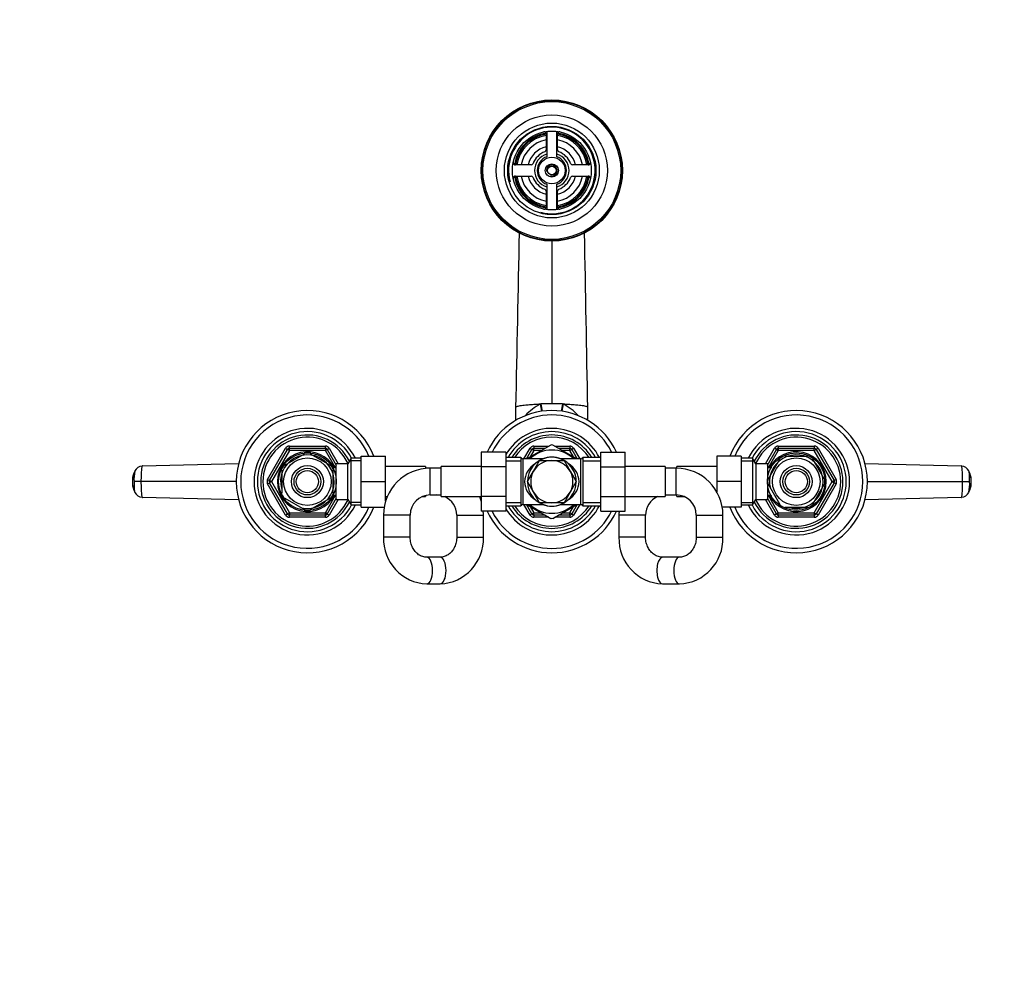
# Model space of a CAD drawing. Units: millimetres. Extents: x 0 to 1478, y 0 to 1758.
# Drawn here: x 443 to 886, y 1324 to 1758 of the extents above; entities that cross this region are included whole.
import ezdxf
from ezdxf import colors
from ezdxf.entities.mleader import LeaderData, LeaderLine
from ezdxf.math import Vec2, Vec3

# ---------------------------------------------------------------- set-up
doc = ezdxf.new("R2010")
doc.units = ezdxf.units.MM
doc.layers.add('DV2_Défaut', color=7, linetype='Continuous')
doc.layers.add('Défaut', color=7, linetype='Continuous')

# ---------------------------------------------------------------- blocks, each defined once
blk = doc.blocks.new('_DOT')
at = {"color": 0}
blk.add_line((0, 0), (-1, 0), dxfattribs=at)
at = {"color": 0, "const_width": 0.333}
blk.add_lwpolyline([(-0.1665, 0, 1), (0.1665, 0, 1)], format="xyb", close=True, dxfattribs=at)
blk = doc.blocks.new('SE1')
at = {"layer": 'DV2_Défaut', "color": 7, "linetype": 'Continuous'}
for p, q in [((680.08, 1706.36), (680.08, 1699.35)), ((680.33, 1707.58), (680.33, 1696.18)), ((684.83, 1696.18), (684.83, 1707.58)), ((685.08, 1699.35), (685.08, 1706.36)), ((673.21, 1692.48), (666.2, 1692.48)), ((698.96, 1692.48), (691.95, 1692.48)), ((666.2, 1687.48), (673.21, 1687.48)), ((691.95, 1687.48), (698.96, 1687.48)), ((680.08, 1680.61), (680.08, 1673.6)), ((680.33, 1683.77), (680.33, 1672.37)), ((684.83, 1672.37), (684.83, 1683.77)), ((685.08, 1673.6), (685.08, 1680.61)), ((682.58, 1658.31), (682.58, 1585.05)), ((666.39, 1577.58), (666.39, 1583.45)), ((677.48, 1584.96), (677.76, 1584.97)), ((687.4, 1584.97), (687.68, 1584.96)), ((698.77, 1577.58), (698.77, 1583.45)), ((554.68, 1550.98), (562.76, 1564.98)), ((555.55, 1550.48), (563.63, 1564.48)), ((562.76, 1564.98), (563.63, 1564.48)), ((564.5, 1563.98), (563.63, 1564.48)), ((564.5, 1565.98), (580.66, 1565.98)), ((564.5, 1564.98), (564.5, 1565.98)), ((564.5, 1564.98), (580.66, 1564.98)), ((564.5, 1563.98), (564.5, 1564.98)), ((580.66, 1564.98), (580.66, 1565.98)), ((580.66, 1564.98), (580.66, 1563.98)), ((581.53, 1564.48), (580.66, 1563.98)), ((581.53, 1564.48), (582.39, 1564.98)), ((581.53, 1564.48), (585.58, 1557.46)), ((582.39, 1564.98), (586.44, 1557.98)), ((670.02, 1560.23), (672.76, 1564.98)), ((671.18, 1560.23), (673.63, 1564.48)), ((682.15, 1566.47), (671.33, 1560.23)), ((672.76, 1564.98), (673.63, 1564.48)), ((674.5, 1563.98), (673.63, 1564.48)), ((674.5, 1565.98), (681.29, 1565.98)), ((674.5, 1565.98), (674.5, 1564.98)), ((674.5, 1564.98), (679.56, 1564.98)), ((674.5, 1563.98), (674.5, 1564.98)), ((693.84, 1560.22), (683.01, 1566.47)), ((683.87, 1565.98), (690.66, 1565.98)), ((685.6, 1564.98), (690.66, 1564.98)), ((690.66, 1565.98), (690.66, 1564.98)), ((690.66, 1563.98), (690.66, 1564.98)), ((690.66, 1563.98), (691.53, 1564.48)), ((692.39, 1564.98), (691.53, 1564.48)), ((691.53, 1564.48), (693.98, 1560.23)), ((692.39, 1564.98), (695.14, 1560.23)), ((778.72, 1557.98), (782.76, 1564.98)), ((779.58, 1557.46), (783.63, 1564.48)), ((783.63, 1564.48), (782.76, 1564.98)), ((783.63, 1564.48), (784.5, 1563.98)), ((784.5, 1565.98), (800.66, 1565.98)), ((784.5, 1565.98), (784.5, 1564.98)), ((784.5, 1564.98), (800.66, 1564.98)), ((784.5, 1564.98), (784.5, 1563.98)), ((800.66, 1565.98), (800.66, 1564.98)), ((800.66, 1563.98), (800.66, 1564.98)), ((800.66, 1563.98), (801.53, 1564.48)), ((802.39, 1564.98), (801.53, 1564.48)), ((801.53, 1564.48), (809.61, 1550.48)), ((802.39, 1564.98), (810.48, 1550.98)), ((564.5, 1563.98), (556.41, 1549.98)), ((562.39, 1557.38), (571.27, 1562.5)), ((580.66, 1563.98), (564.5, 1563.98)), ((571.27, 1562.5), (571.08, 1562.76)), ((573.89, 1562.5), (574.12, 1562.76)), ((573.89, 1562.5), (582.77, 1557.38)), ((585.19, 1556.13), (580.66, 1563.98)), ((592.22, 1560.48), (590.78, 1557.98)), ((592.22, 1539.48), (592.22, 1560.48)), ((596.78, 1560.48), (592.22, 1560.48)), ((596.78, 1561.48), (607.78, 1561.48)), ((596.78, 1549.98), (596.78, 1561.48)), ((607.78, 1549.98), (607.78, 1561.48)), ((650.83, 1563.24), (650.83, 1556.65)), ((661.83, 1563.24), (650.83, 1563.24)), ((661.83, 1563.24), (661.83, 1556.65)), ((668.58, 1560.83), (661.83, 1560.83)), ((668.58, 1560.83), (668.58, 1539.13)), ((669.5, 1560.23), (669.5, 1539.73)), ((678.59, 1560.23), (669.5, 1560.23)), ((674.5, 1563.98), (672.83, 1561.09)), ((677.83, 1563.98), (674.5, 1563.98)), ((695.66, 1560.23), (686.57, 1560.23)), ((690.66, 1563.98), (687.33, 1563.98)), ((692.33, 1561.09), (690.66, 1563.98)), ((695.66, 1539.73), (695.66, 1560.23)), ((696.58, 1560.83), (696.58, 1539.13)), ((704.58, 1560.83), (696.58, 1560.83)), ((704.58, 1563.26), (715.58, 1563.26)), ((704.58, 1556.62), (704.58, 1563.26)), ((715.58, 1556.62), (715.58, 1563.26)), ((756.78, 1561.48), (756.78, 1550.01)), ((767.78, 1561.48), (756.78, 1561.48)), ((767.78, 1561.48), (767.78, 1550.01)), ((772.94, 1560.48), (767.78, 1560.48)), ((772.94, 1560.48), (772.94, 1539.48)), ((774.38, 1557.98), (772.94, 1560.48)), ((784.5, 1563.98), (779.96, 1556.13)), ((780.06, 1551.29), (785.18, 1560.17)), ((800.66, 1563.98), (784.5, 1563.98)), ((784.96, 1560.35), (785.18, 1560.17)), ((787.46, 1561.48), (787.46, 1561.78)), ((787.46, 1561.48), (797.7, 1561.48)), ((797.7, 1561.48), (797.7, 1561.78)), ((800.22, 1560.34), (799.98, 1560.17)), ((805.1, 1551.29), (799.98, 1560.17)), ((808.75, 1549.98), (800.66, 1563.98)), ((498.31, 1557.11), (541.65, 1558.2)), ((562.2, 1557.59), (562.39, 1557.38)), ((582.95, 1557.6), (582.77, 1557.38)), ((584.08, 1556.98), (583.53, 1556.98)), ((584.08, 1556.36), (583.53, 1556.36)), ((584.08, 1556.04), (584.08, 1556.98)), ((585.58, 1556.13), (584.08, 1556.13)), ((585.58, 1541.98), (585.58, 1557.98)), ((590.78, 1557.98), (585.58, 1557.98)), ((590.78, 1541.98), (590.78, 1557.98)), ((596.78, 1559.29), (591.54, 1559.29)), ((625.78, 1556.73), (607.78, 1556.73)), ((625.78, 1556.73), (625.78, 1555.88)), ((627.83, 1555.98), (625.78, 1555.98)), ((627.83, 1543.98), (627.83, 1555.98)), ((632.83, 1555.98), (627.83, 1555.98)), ((632.83, 1543.23), (632.83, 1556.73)), ((650.83, 1556.73), (632.83, 1556.73)), ((650.83, 1556.65), (650.83, 1543.34)), ((661.83, 1556.65), (650.83, 1556.65)), ((661.83, 1559.29), (668.58, 1559.29)), ((661.83, 1556.65), (661.83, 1543.34)), ((674.35, 1554.73), (677.1, 1559.48)), ((677.1, 1559.48), (682.58, 1559.48)), ((682.58, 1559.48), (688.06, 1559.48)), ((688.06, 1559.48), (690.81, 1554.73)), ((696.58, 1559.29), (704.58, 1559.29)), ((704.58, 1556.62), (715.58, 1556.62)), ((704.58, 1543.31), (704.58, 1556.62)), ((733.58, 1556.73), (715.58, 1556.73)), ((715.58, 1543.31), (715.58, 1556.62)), ((733.58, 1556.73), (733.58, 1543.23)), ((738.58, 1555.98), (733.58, 1555.98)), ((738.58, 1543.98), (738.58, 1555.98)), ((738.78, 1555.98), (738.58, 1555.98)), ((738.78, 1555.98), (738.78, 1556.73)), ((756.78, 1556.73), (738.78, 1556.73)), ((767.78, 1559.29), (773.62, 1559.29)), ((774.38, 1557.98), (774.38, 1541.98)), ((779.58, 1557.98), (774.38, 1557.98)), ((779.58, 1557.98), (779.58, 1541.98)), ((781.08, 1556.13), (779.58, 1556.13)), ((781.08, 1556.98), (781.08, 1556.04)), ((781.63, 1556.98), (781.08, 1556.98)), ((781.08, 1556.36), (781.63, 1556.36)), ((823.51, 1558.2), (866.85, 1557.11)), ((554.68, 1550.98), (555.55, 1550.48)), ((560.77, 1555.1), (561.08, 1555.1)), ((561.08, 1555.1), (561.08, 1544.85)), ((584.08, 1555.1), (584.39, 1555.1)), ((584.08, 1555.1), (584.08, 1544.85)), ((671.61, 1549.98), (674.35, 1554.73)), ((690.81, 1554.73), (693.55, 1549.98)), ((780.06, 1551.29), (779.8, 1551.52)), ((805.1, 1551.29), (805.37, 1551.44)), ((810.48, 1550.98), (809.61, 1550.48)), ((497.69, 1549.98), (494.56, 1549.98)), ((540.66, 1549.98), (497.69, 1549.98)), ((554.68, 1548.98), (555.55, 1549.48)), ((562.76, 1534.98), (554.68, 1548.98)), ((556.41, 1549.98), (555.55, 1550.48)), ((556.41, 1549.98), (555.55, 1549.48)), ((563.63, 1535.48), (555.55, 1549.48)), ((556.41, 1549.98), (564.5, 1535.98)), ((596.78, 1549.98), (607.78, 1549.98)), ((596.78, 1538.48), (596.78, 1549.98)), ((607.78, 1541.22), (607.78, 1549.98)), ((674.35, 1545.23), (671.61, 1549.98)), ((693.55, 1549.98), (690.81, 1545.23)), ((756.78, 1550.01), (756.78, 1545.45)), ((767.78, 1550.01), (756.78, 1550.01)), ((767.78, 1550.01), (767.78, 1538.48)), ((780.06, 1548.67), (779.8, 1548.48)), ((785.18, 1539.79), (780.06, 1548.67)), ((799.98, 1539.79), (805.1, 1548.67)), ((800.66, 1535.98), (808.75, 1549.98)), ((809.61, 1549.48), (801.53, 1535.48)), ((810.48, 1548.98), (802.39, 1534.98)), ((805.37, 1548.51), (805.1, 1548.67)), ((808.75, 1549.98), (809.61, 1550.48)), ((808.75, 1549.98), (809.61, 1549.48)), ((810.48, 1548.98), (809.61, 1549.48)), ((824.5, 1549.98), (867.47, 1549.98)), ((867.47, 1549.98), (870.6, 1549.98)), ((541.65, 1541.76), (498.31, 1542.85)), ((561.08, 1544.85), (560.77, 1544.85)), ((562.24, 1542.31), (562.39, 1542.58)), ((562.39, 1542.58), (571.27, 1537.46)), ((573.89, 1537.46), (582.77, 1542.58)), ((580.66, 1535.98), (585.19, 1543.83)), ((585.58, 1542.49), (581.53, 1535.48)), ((582.94, 1542.34), (582.77, 1542.58)), ((584.08, 1543.59), (583.53, 1543.59)), ((583.53, 1542.98), (584.08, 1542.98)), ((584.39, 1544.85), (584.08, 1544.85)), ((584.08, 1542.98), (584.08, 1543.92)), ((584.08, 1543.83), (585.58, 1543.83)), ((607.78, 1543.23), (608.52, 1543.23)), ((624.23, 1543.23), (625.78, 1543.23)), ((625.78, 1543.74), (625.78, 1543.23)), ((627.83, 1543.98), (632.83, 1543.98)), ((632.83, 1543.23), (650.83, 1543.23)), ((650.83, 1543.34), (650.83, 1536.7)), ((661.83, 1543.34), (650.83, 1543.34)), ((661.83, 1543.34), (661.83, 1536.7)), ((677.1, 1540.48), (674.35, 1545.23)), ((690.81, 1545.23), (688.06, 1540.48)), ((704.58, 1543.31), (715.58, 1543.31)), ((704.58, 1536.72), (704.58, 1543.31)), ((715.58, 1536.72), (715.58, 1543.31)), ((715.58, 1543.23), (733.58, 1543.23)), ((733.58, 1543.98), (738.58, 1543.98)), ((738.78, 1543.23), (738.78, 1543.98)), ((738.78, 1543.23), (742.18, 1543.23)), ((779.58, 1543.83), (781.08, 1543.83)), ((783.63, 1535.48), (779.58, 1542.49)), ((779.96, 1543.83), (784.5, 1535.98)), ((781.08, 1543.92), (781.08, 1542.98)), ((781.08, 1543.59), (781.63, 1543.59)), ((781.08, 1542.98), (781.63, 1542.98)), ((866.85, 1542.85), (823.51, 1541.76)), ((586.44, 1541.98), (582.39, 1534.98)), ((585.58, 1541.98), (590.78, 1541.98)), ((590.78, 1541.98), (592.22, 1539.48)), ((596.78, 1540.66), (591.54, 1540.66)), ((592.22, 1539.48), (596.78, 1539.48)), ((596.78, 1538.48), (607.12, 1538.48)), ((661.83, 1540.66), (668.58, 1540.66)), ((661.83, 1539.13), (668.58, 1539.13)), ((669.5, 1539.73), (678.59, 1539.73)), ((672.76, 1534.98), (670.02, 1539.73)), ((673.63, 1535.48), (671.18, 1539.73)), ((671.32, 1539.73), (682.15, 1533.48)), ((672.83, 1538.86), (674.5, 1535.98)), ((682.58, 1540.48), (677.1, 1540.48)), ((688.06, 1540.48), (682.58, 1540.48)), ((683.01, 1533.48), (693.83, 1539.73)), ((686.57, 1539.73), (695.66, 1539.73)), ((690.66, 1535.98), (692.33, 1538.86)), ((693.98, 1539.73), (691.53, 1535.48)), ((695.14, 1539.73), (692.39, 1534.98)), ((696.58, 1540.66), (704.58, 1540.66)), ((696.58, 1539.13), (704.58, 1539.13)), ((767.78, 1538.48), (759.29, 1538.48)), ((767.78, 1540.66), (773.62, 1540.66)), ((767.78, 1539.48), (772.94, 1539.48)), ((772.94, 1539.48), (774.38, 1541.98)), ((774.38, 1541.98), (779.58, 1541.98)), ((782.76, 1534.98), (778.72, 1541.98)), ((785.18, 1539.79), (784.97, 1539.6)), ((787.46, 1538.48), (787.46, 1538.17)), ((787.46, 1538.48), (797.7, 1538.48)), ((797.7, 1538.48), (797.7, 1538.17)), ((799.98, 1539.79), (800.25, 1539.64)), ((562.76, 1534.98), (563.63, 1535.48)), ((564.5, 1535.98), (563.63, 1535.48)), ((564.5, 1535.98), (580.66, 1535.98)), ((564.5, 1535.98), (564.5, 1534.98)), ((564.5, 1533.98), (564.5, 1534.98)), ((580.66, 1534.98), (564.5, 1534.98)), ((580.66, 1533.98), (564.5, 1533.98)), ((571.27, 1537.46), (571.11, 1537.19)), ((573.89, 1537.46), (574.05, 1537.19)), ((581.53, 1535.48), (580.66, 1535.98)), ((580.66, 1534.98), (580.66, 1535.98)), ((580.66, 1533.98), (580.66, 1534.98)), ((581.53, 1535.48), (582.39, 1534.98)), ((618.83, 1534.98), (606.83, 1534.98)), ((606.83, 1534.98), (606.83, 1524.98)), ((618.83, 1524.98), (618.83, 1534.98)), ((639.78, 1534.98), (651.78, 1534.98)), ((639.78, 1534.98), (639.78, 1524.98)), ((661.83, 1536.7), (650.83, 1536.7)), ((651.78, 1524.98), (651.78, 1534.98)), ((673.63, 1535.48), (672.76, 1534.98)), ((673.63, 1535.48), (674.5, 1535.98)), ((674.5, 1535.98), (677.83, 1535.98)), ((674.5, 1534.98), (674.5, 1535.98)), ((674.5, 1534.98), (674.5, 1533.98)), ((679.56, 1534.98), (674.5, 1534.98)), ((681.29, 1533.98), (674.5, 1533.98)), ((690.66, 1533.98), (683.87, 1533.98)), ((690.66, 1534.98), (685.6, 1534.98)), ((687.33, 1535.98), (690.66, 1535.98)), ((691.53, 1535.48), (690.66, 1535.98)), ((690.66, 1534.98), (690.66, 1535.98)), ((690.66, 1534.98), (690.66, 1533.98)), ((691.53, 1535.48), (692.39, 1534.98)), ((704.58, 1536.72), (715.58, 1536.72)), ((724.78, 1534.98), (712.78, 1534.98)), ((712.78, 1534.98), (712.78, 1524.98)), ((724.78, 1524.98), (724.78, 1534.98)), ((747.58, 1534.98), (759.58, 1534.98)), ((747.58, 1534.98), (747.58, 1524.98)), ((759.58, 1524.98), (759.58, 1534.98)), ((783.63, 1535.48), (782.76, 1534.98)), ((783.63, 1535.48), (784.5, 1535.98)), ((784.5, 1535.98), (800.66, 1535.98)), ((784.5, 1534.98), (784.5, 1535.98)), ((784.5, 1534.98), (784.5, 1533.98)), ((800.66, 1534.98), (784.5, 1534.98)), ((800.66, 1533.98), (784.5, 1533.98)), ((800.66, 1535.98), (800.66, 1534.98)), ((800.66, 1535.98), (801.53, 1535.48)), ((800.66, 1534.98), (800.66, 1533.98)), ((802.39, 1534.98), (801.53, 1535.48)), ((618.83, 1524.98), (606.83, 1524.98)), ((639.78, 1524.98), (651.78, 1524.98)), ((724.78, 1524.98), (712.78, 1524.98)), ((747.58, 1524.98), (759.58, 1524.98)), ((632.32, 1515.98), (626.29, 1515.98)), ((739.98, 1515.98), (732.38, 1515.98)), ((626.29, 1503.98), (632.32, 1503.98)), ((732.38, 1503.98), (739.98, 1503.98))]:
    blk.add_line(p, q, dxfattribs=at)
for centre, radius in [((682.58, 1689.98), 31.75), ((682.58, 1689.98), 31.5), ((682.58, 1689.98), 31), ((682.58, 1689.98), 25), ((682.58, 1689.98), 21.35), ((682.58, 1689.98), 19.85), ((682.58, 1689.98), 17.75), ((682.58, 1689.98), 6), ((682.58, 1689.98), 3), ((682.58, 1689.98), 2), ((572.58, 1549.98), 13), ((572.58, 1549.98), 10.7), ((792.58, 1549.98), 13), ((792.58, 1549.98), 10.7), ((572.58, 1549.98), 7.2), ((572.58, 1549.98), 6), ((792.58, 1549.98), 7.2), ((792.58, 1549.98), 6), ((572.58, 1549.98), 5), ((792.58, 1549.98), 5)]:
    blk.add_circle(centre, radius, dxfattribs=at)
for centre, radius, start, end in [((682.58, 1689.98), 19.48, 255, 195), ((682.58, 1689.98), 17, 98.7731, 171.2269), ((682.58, 1689.98), 16.5, 98.7147, 171.2853), ((679.08, 1706.36), 1, 0, 102.0611), ((686.08, 1706.36), 1, 77.9389, 180), ((682.58, 1689.98), 16.5, 8.7147, 81.2853), ((682.58, 1689.98), 17, 8.7731, 81.2269), ((682.58, 1689.98), 16, 98.9893, 171.0107), ((682.58, 1689.98), 14, 100.2866, 169.7134), ((682.58, 1689.98), 16, 8.9893, 81.0107), ((682.58, 1689.98), 14, 10.2866, 79.7134), ((682.58, 1689.98), 11, 103.1366, 166.8634), ((682.58, 1689.98), 9, 110.4873, 159.5127), ((682.58, 1689.98), 7.75, 106.8773, 253.1227), ((679.08, 1699.35), 1, 290.4873, 0), ((682.58, 1689.98), 7.75, 0, 73.1227), ((682.58, 1689.98), 11, 13.1366, 76.8634), ((686.08, 1699.35), 1, 180, 249.5127), ((682.58, 1689.98), 9, 20.4873, 69.5127), ((666.2, 1693.48), 1, 167.9389, 270), ((673.21, 1693.48), 1, 270, 339.5127), ((682.58, 1689.98), 6.6, 109.9323, 250.0677), ((682.58, 1689.98), 6.6, 289.9323, 70.0677), ((691.95, 1693.48), 1, 200.4873, 270), ((698.96, 1693.48), 1, 270, 12.0611), ((682.58, 1689.98), 2.39, 255, 195), ((682.58, 1689.98), 7.75, 286.8773, 0), ((666.2, 1686.48), 1, 90, 192.0611), ((682.58, 1689.98), 17, 188.7731, 261.2269), ((682.58, 1689.98), 16.5, 188.7147, 261.2853), ((682.58, 1689.98), 16, 188.9893, 261.0107), ((682.58, 1689.98), 14, 190.2866, 259.7134), ((682.58, 1689.98), 11, 193.1366, 256.8634), ((673.21, 1686.48), 1, 20.4873, 90), ((682.58, 1689.98), 9, 200.4873, 249.5127), ((682.58, 1689.98), 14, 280.2866, 349.7134), ((682.58, 1689.98), 16, 278.9893, 351.0107), ((682.58, 1689.98), 16.5, 278.7147, 351.2853), ((682.58, 1689.98), 11, 283.1366, 346.8634), ((682.58, 1689.98), 17, 278.7731, 351.2269), ((682.58, 1689.98), 9, 290.4873, 339.5127), ((691.95, 1686.48), 1, 90, 159.5127), ((698.96, 1686.48), 1, 347.9389, 90), ((679.08, 1680.61), 1, 0, 69.5127), ((686.08, 1680.61), 1, 110.4873, 180), ((679.08, 1673.6), 1, 257.9389, 0), ((686.08, 1673.6), 1, 180, 282.0611), ((-11239.33, 1863.82), 11909.03, 358.649595, 359.028426), ((572.58, 1549.98), 32, 21.0618, 338.9382), ((682.58, 1549.98), 32, 24.5175, 155.5142), ((688.63, 1563.63), 24.07, 117.622, 138.3322), ((682.5, 1457.42), 127.63, 89.9645, 92.1293), ((682.66, 1457.43), 127.63, 87.8707, 90.0355), ((676.5, 1563.6), 24.1, 41.9281, 62.3619), ((792.58, 1549.98), 32, 0, 158.9382), ((572.58, 1549.98), 30, 22.5403, 337.4597), ((682.58, 1549.98), 30, 26.2721, 153.7621), ((792.58, 1549.98), 30, 0, 157.4597), ((572.58, 1549.98), 24, 25.9445, 334.0555), ((682.58, 1549.98), 24, 26.8774, 149.8352), ((792.58, 1549.98), 24, 0, 154.0555), ((572.58, 1549.98), 22.5, 27.8181, 332.1819), ((572.58, 1549.98), 21, 25.9387, 334.0613), ((572.58, 1549.98), 20, 23.9789, 336.0211), ((682.58, 1549.98), 22.5, 28.8306, 151.1694), ((682.58, 1549.98), 21, 31.1089, 148.8911), ((682.58, 1549.98), 20, 32.854, 147.146), ((792.58, 1549.98), 22.5, 0, 152.1819), ((792.58, 1549.98), 21, 0, 154.0613), ((792.58, 1549.98), 20, 0, 156.0211), ((564.5, 1563.98), 2, 90, 150), ((564.5, 1563.98), 1, 90, 150), ((580.66, 1563.98), 2, 30, 90), ((580.66, 1563.98), 1, 30, 90), ((682.58, 1549.98), 14.22, 46.1383, 133.8617), ((674.5, 1563.98), 2, 90, 150), ((674.5, 1563.98), 1, 90, 150), ((682.58, 1549.98), 16.5, 88.4864, 91.5441), ((690.66, 1563.98), 2, 30, 90), ((690.66, 1563.98), 1, 30, 90), ((784.5, 1563.98), 2, 90, 150), ((784.5, 1563.98), 1, 90, 150), ((800.66, 1563.98), 2, 30, 90), ((800.66, 1563.98), 1, 30, 90), ((572.58, 1549.98), 13.5, 27.1007, 332.8993), ((572.58, 1549.98), 12.06, 255, 195), ((572.58, 1549.98), 12.87, 83.1186, 96.6558), ((669.5, 1561.23), 1, 203.5782, 270), ((682.58, 1549.98), 11, 0, 120.1143), ((682.58, 1549.98), 11.05, 68.064, 111.936), ((695.66, 1561.23), 1, 270, 336.4218), ((792.58, 1549.98), 12.06, 255, 195), ((792.58, 1549.98), 13.5, 0, 152.8993), ((792.58, 1549.98), 12.87, 113.469, 126.2691), ((792.58, 1549.98), 12.87, 53.6164, 66.531), ((498.39, 1553.06), 3.91, 92.8986, 153.8086), ((572.58, 1549.98), 12.87, 143.7826, 156.5416), ((572.58, 1549.98), 12.87, 23.469, 36.2691), ((627.83, 1534.98), 21, 90, 180), ((682.58, 1549.98), 11, 120.6531, 360), ((682.58, 1549.98), 9.5, 90, 150), ((682.58, 1549.98), 9.5, 30, 90), ((738.58, 1534.98), 21, 0, 90), ((866.77, 1553.06), 3.91, 26.1914, 87.1014), ((504.95, 1549.98), 11.15, 168.6667, 191.1629), ((502.56, 1550.51), 8.73, 151.6183, 177.5703), ((509.95, 1551.16), 15.43, 166.8192, 184.3771), ((509.95, 1551.16), 15.43, 166.4367, 166.8192), ((556.41, 1549.98), 2, 150, 210), ((682.58, 1549.98), 9.5, 150, 210), ((682.58, 1549.98), 9.5, 330, 30), ((792.58, 1549.98), 12.87, 173.1186, 186.6558), ((792.58, 1549.98), 12.87, 353.5004, 6.5007), ((808.75, 1549.98), 2, 330, 30), ((862.52, 1550.49), 8.81, 2.2425, 28.3035), ((860.21, 1549.98), 11.15, 348.6667, 11.1629), ((502.64, 1549.46), 8.81, 182.2425, 208.3035), ((556.41, 1549.98), 1, 150, 210), ((792.58, 1549.98), 32, 201.0618, 0), ((792.58, 1549.98), 30, 202.5403, 0), ((792.58, 1549.98), 24, 205.9445, 0), ((792.58, 1549.98), 22.5, 207.8181, 0), ((792.58, 1549.98), 21, 205.9387, 0), ((792.58, 1549.98), 20, 203.9789, 0), ((792.58, 1549.98), 13.5, 207.1007, 0), ((808.75, 1549.98), 1, 330, 30), ((855.21, 1548.8), 15.43, 346.8192, 4.3771), ((862.6, 1549.45), 8.73, 331.6183, 357.5703), ((498.39, 1546.89), 3.91, 206.1914, 267.1014), ((572.58, 1549.98), 12.87, 203.4582, 216.5419), ((572.58, 1549.98), 12.87, 323.6164, 336.531), ((627.83, 1534.98), 9, 90, 180), ((630.78, 1534.98), 9, 76.8337, 90), ((630.78, 1534.98), 9, 0, 66.4435), ((630.78, 1534.98), 21, 17.2998, 23.1324), ((682.58, 1549.98), 9.5, 210, 270), ((682.58, 1549.98), 9.5, 270, 330), ((733.78, 1534.98), 9, 113.5565, 180), ((733.78, 1534.98), 9, 90, 91.2733), ((738.58, 1534.98), 9, 0, 90), ((866.77, 1546.89), 3.91, 272.8986, 333.8086), ((855.21, 1548.8), 15.43, 346.4367, 346.8192), ((682.58, 1549.98), 24, 210.1648, 333.1226), ((682.58, 1549.98), 22.5, 208.8306, 331.1694), ((682.58, 1549.98), 21, 211.1089, 328.8911), ((682.58, 1549.98), 20, 212.854, 327.146), ((669.5, 1538.73), 1, 90, 156.4218), ((682.58, 1549.98), 14.22, 226.1383, 313.8617), ((682.58, 1549.98), 11.05, 248.064, 291.936), ((695.66, 1538.73), 1, 23.5782, 90), ((792.58, 1549.98), 12.87, 233.7826, 246.5416), ((792.58, 1549.98), 12.87, 293.4582, 306.5419), ((564.5, 1535.98), 2, 210, 270), ((564.5, 1535.98), 1, 210, 270), ((572.58, 1549.98), 12.87, 263.5004, 276.5007), ((580.66, 1535.98), 1, 270, 330), ((580.66, 1535.98), 2, 270, 330), ((630.78, 1534.98), 21, 0, 4.7006), ((682.58, 1549.98), 32, 204.5175, 335.5142), ((682.58, 1549.98), 30, 206.2721, 333.7621), ((674.5, 1535.98), 2, 210, 270), ((674.5, 1535.98), 1, 210, 270), ((682.58, 1549.98), 16.5, 268.4848, 271.5407), ((690.66, 1535.98), 1, 270, 330), ((690.66, 1535.98), 2, 270, 330), ((733.78, 1534.98), 21, 175.2553, 180), ((784.5, 1535.98), 2, 210, 270), ((784.5, 1535.98), 1, 210, 270), ((800.66, 1535.98), 1, 270, 330), ((800.66, 1535.98), 2, 270, 330), ((627.08, 1524.22), 20.26, 177.8626, 267.7809), ((631.54, 1524.22), 20.26, 272.2157, 2.1407), ((733.09, 1524.29), 20.32, 178.0572, 267.9892), ((739.27, 1524.29), 20.32, 272.0078, 1.9458)]:
    blk.add_arc(centre, radius, start, end, dxfattribs=at)
for centre, major_axis, ratio, start_param, end_param in [((671.27, 1586.13), (4.44, -14.2), 0.381726, 1.133742, 1.369484), ((671.78, 1586.29), (4.24, -14.27), 0.367124, 1.136013, 1.369765), ((693.38, 1586.29), (-4.24, -14.26), 0.367138, -1.369827, -1.136061), ((693.88, 1586.13), (-4.44, -14.2), 0.381643, -1.369547, -1.133805), ((682.58, 1549.98), (12.25, 0), 0.836735, 2.20821, 4.074975), ((682.58, 1549.98), (-12.25, 0), 0.836735, 2.20821, 4.074975), ((626.29, 1509.98), (0, 6), 0.441212, 3.141814, 6.278995), ((632.32, 1509.98), (0, 6), 0.441212, 3.141593, 6.283185), ((732.38, 1509.98), (0, 6), 0.42203, 0, 3.141593), ((739.98, 1509.98), (0, 6), 0.42203, 0.003747, 3.141325)]:
    blk.add_ellipse(centre, major_axis=major_axis, ratio=ratio, start_param=start_param, end_param=end_param, dxfattribs=at)
for points in [[(698.77, 1583.16), (698.28, 1609.42), (697.79, 1635.68), (697.3, 1661.93)], [(498.31, 1557.11), (498.26, 1557.11), (498.17, 1556.99), (498.04, 1556.45), (497.92, 1555.6), (497.82, 1554.47), (497.75, 1553.09), (497.7, 1551.58), (497.69, 1550.51), (497.69, 1549.98)], [(867.47, 1549.98), (867.47, 1550.51), (867.46, 1551.58), (867.41, 1553.09), (867.34, 1554.47), (867.24, 1555.6), (867.12, 1556.45), (866.99, 1556.99), (866.9, 1557.11), (866.85, 1557.11)], [(870.31, 1554.7), (870.3, 1554.73), (870.29, 1554.76), (870.28, 1554.79)], [(497.69, 1549.98), (497.69, 1549.45), (497.7, 1548.38), (497.75, 1546.86), (497.82, 1545.49), (497.92, 1544.36), (498.04, 1543.5), (498.17, 1542.97), (498.26, 1542.85), (498.31, 1542.85)], [(866.85, 1542.85), (866.9, 1542.85), (866.99, 1542.97), (867.12, 1543.5), (867.24, 1544.36), (867.34, 1545.49), (867.41, 1546.86), (867.46, 1548.38), (867.47, 1549.45), (867.47, 1549.98)], [(494.85, 1545.26), (494.86, 1545.22), (494.87, 1545.19), (494.88, 1545.16)]]:
    blk.add_open_spline(points, degree=3, dxfattribs=at)
for points, knots in [([(666.39, 1583.45), (666.39, 1583.61), (666.7, 1583.8), (667.83, 1584.1), (668.99, 1584.3), (670.99, 1584.54), (673.14, 1584.73), (675.46, 1584.87), (677, 1584.94), (677.48, 1584.96)], [0, 0, 0, 0, 0.253578, 0.295689, 0.507156, 0.611508, 0.760734, 0.927326, 1, 1, 1, 1]), ([(687.68, 1584.96), (688.16, 1584.94), (689.7, 1584.87), (692.02, 1584.73), (694.17, 1584.54), (696.17, 1584.3), (697.33, 1584.1), (698.46, 1583.8), (698.77, 1583.61), (698.77, 1583.45)], [0, 0, 0, 0, 0.072762, 0.239338, 0.38855, 0.492892, 0.704339, 0.746446, 1, 1, 1, 1]), ([(870.6, 1549.98), (870.6, 1550.61), (870.58, 1551.91), (870.48, 1553.61), (870.38, 1554.41), (870.31, 1554.68), (870.31, 1554.7)], [0, 0, 0, 0, 0.304708, 0.634769, 0.96469, 1, 1, 1, 1]), ([(494.56, 1549.98), (494.56, 1549.35), (494.58, 1548.04), (494.68, 1546.34), (494.78, 1545.54), (494.85, 1545.28), (494.85, 1545.26)], [0, 0, 0, 0, 0.3047084, 0.6347689, 0.9646902, 1, 1, 1, 1]), ([(626.29, 1515.98), (626.16, 1515.98), (625.74, 1515.99), (624.95, 1516.1), (624, 1516.39), (623.09, 1516.83), (622.23, 1517.41), (621.45, 1518.12), (620.76, 1518.93), (620.15, 1519.85), (619.65, 1520.84), (619.26, 1521.91), (618.99, 1523.02), (618.85, 1524.08), (618.84, 1524.69), (618.83, 1524.98)], [0, 0, 0, 0, 0.034062, 0.125319, 0.21569, 0.303838, 0.389386, 0.472589, 0.553934, 0.633905, 0.712898, 0.791216, 0.869076, 0.946633, 1, 1, 1, 1]), ([(639.78, 1524.98), (639.78, 1524.79), (639.77, 1524.27), (639.67, 1523.3), (639.43, 1522.19), (639.07, 1521.12), (638.61, 1520.12), (638.05, 1519.2), (637.4, 1518.38), (636.68, 1517.66), (635.89, 1517.06), (635.05, 1516.59), (634.17, 1516.24), (633.23, 1516.02), (632.66, 1515.99), (632.32, 1515.98)], [0, 0, 0, 0, 0.034577, 0.111791, 0.189029, 0.266335, 0.343831, 0.421678, 0.500098, 0.579381, 0.659896, 0.742079, 0.826386, 0.913162, 1, 1, 1, 1]), ([(732.38, 1515.98), (732.24, 1515.98), (731.81, 1515.99), (731, 1516.1), (730.04, 1516.39), (729.11, 1516.84), (728.24, 1517.42), (727.44, 1518.12), (726.73, 1518.94), (726.11, 1519.86), (725.61, 1520.86), (725.21, 1521.93), (724.94, 1523.04), (724.8, 1524.09), (724.79, 1524.69), (724.78, 1524.98)], [0, 0, 0, 0, 0.034066, 0.12445, 0.214129, 0.301969, 0.387572, 0.471076, 0.552853, 0.633311, 0.712805, 0.791617, 0.869957, 0.947982, 1, 1, 1, 1]), ([(747.58, 1524.98), (747.58, 1524.79), (747.57, 1524.27), (747.47, 1523.31), (747.23, 1522.19), (746.86, 1521.12), (746.39, 1520.12), (745.82, 1519.2), (745.15, 1518.37), (744.41, 1517.65), (743.61, 1517.05), (742.74, 1516.57), (741.83, 1516.23), (740.89, 1516.02), (740.31, 1515.99), (739.98, 1515.98)], [0, 0, 0, 0, 0.034557, 0.112234, 0.189942, 0.267732, 0.34573, 0.424101, 0.503058, 0.582876, 0.663891, 0.746483, 0.831021, 0.917742, 1, 1, 1, 1])]:
    blk.add_open_spline(points, degree=3, knots=knots, dxfattribs=at)

msp = doc.modelspace()

# ---------------------------------------------------------------- block references
at = {"layer": 'Défaut'}
msp.add_blockref('SE1', (0, 0), dxfattribs=at)

# ---------------------------------------------------------------- leaders
at = {"layer": 'Défaut', "color": 7, "linetype": 'Continuous'}
ml = msp.add_multileader_mtext('Standard', dxfattribs=at)
ml.set_content('{\\pxsm0.9;\\fSolid Edge ISO|b1||i0||c0|p34;\\W1.;15/03/2018\\P}', color=256)
ml.set_leader_properties()
ml.set_arrow_properties(name='DOT')
ml.build(insert=Vec2(0, 0))
ml.multileader.update_dxf_attribs({"leader_type": 0, "dogleg_length": 0, "arrow_head_size": 12})
ctx = ml.context
ctx.base_point, ctx.char_height, ctx.arrow_head_size, ctx.landing_gap_size = Vec3(1390.41, 1750.71), 12, 12, 4.2
notes = []
notes.append((ctx, [(0, (0, 0, 0), (0, 0), (1, 0), 1, [])]))
ctx.mtext.insert = Vec3(1392.41, 1756.83)
for ctx, leaders in notes:
    for number, flags, end, landing, length, lines in leaders:
        leader = LeaderData()
        leader.index, (leader.has_last_leader_line, leader.has_dogleg_vector, leader.attachment_direction) = number, flags
        leader.last_leader_point, leader.dogleg_vector, leader.dogleg_length = Vec3(end), Vec3(landing), length
        for number, points, colour, breaks in lines:
            line = LeaderLine()
            line.index, line.vertices, line.color, line.breaks = number, Vec3.list(points), colors.encode_raw_color(colour), breaks
            leader.lines.append(line)
        ctx.leaders.append(leader)

doc.saveas('drawing.dxf')
